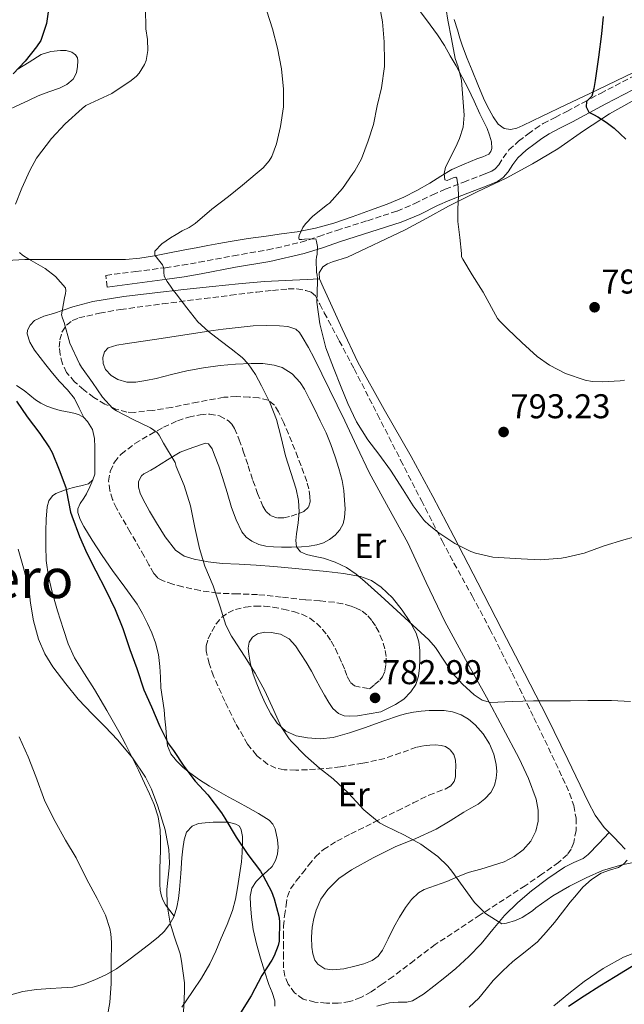
# Model space of a CAD drawing. Units: metres. Extents: x 539788 to 542734, y 4714679 to 4716998.
# Drawn here: x 541852 to 542028, y 4716364 to 4716651 of the extents above; entities that cross this region are included whole.
import ezdxf
from ezdxf.enums import TextEntityAlignment as Align

# ---------------------------------------------------------------- set-up
doc = ezdxf.new("R2010")
doc.units = ezdxf.units.M
doc.header["$MEASUREMENT"] = 0
doc.linetypes.add('DGN Style 3', pattern=[2.435891, 1.739922, -0.695969])
for name, color, linetype, lineweight in [('Camino', 7, 'DGN Style 3', 0), ('Cota de punto acotado terreno', 7, 'Continuous', 0), ('Curva de nivel directora', 30, 'Continuous', 30), ('Curva de nivel intermedia', 30, 'Continuous', 0), ('Etiqueta de uso rústico', 92, 'Continuous', 0), ('Límite de Concejo', 7, 'Continuous', 0), ('Línea de cambio de uso (parcela vista)', 92, 'Continuous', 0), ('Margen derecho', 7, 'Continuous', 0), ('Punto acotado terreno (símbolo)', 7, 'Continuous', 0), ('Texto de Área (paraje) menor', 7, 'Continuous', 0)]:
    doc.layers.add(name, color=color, linetype=linetype, lineweight=lineweight)
doc.styles.add('Style-Arial', font='arial.ttf')

# ---------------------------------------------------------------- blocks, each defined once
blk = doc.blocks.new('5PATER')
at = {"layer": 'Límite de Concejo', "linetype": 'Continuous', "lineweight": 0}
h = blk.add_hatch(color=51, dxfattribs=at)
edge = h.paths.add_edge_path()
edge.add_ellipse((0, 0), major_axis=(-0.11, -0.111), ratio=0.999422, start_angle=0, end_angle=360)

msp = doc.modelspace()

# ---------------------------------------------------------------- linework, layer by layer
at = {"layer": 'Camino', "color": 7, "linetype": 'DGN Style 3', "lineweight": 0}
for points in [[(541877.06, 4716573.16, 781.8), (541876.62, 4716576.55, 781.8), (541885.32, 4716577.67, 783.45), (541893.98, 4716578.79, 785.1), (541898.87, 4716579.51, 785.81), (541903.8, 4716580.38, 786.21), (541913.79, 4716582.27, 787), (541923.78, 4716583.98, 788.44), (541933.48, 4716586.19, 789.85), (541938.64, 4716587.86, 790.43), (541943.96, 4716589.66, 790.92), (541952.82, 4716592.48, 791.34), (541961.49, 4716595.3, 791.77), (541966.63, 4716597.46, 792.92), (541971.79, 4716600, 794.47), (541975.51, 4716601.63, 795.1), (541980.87, 4716603.72, 795.43), (541986.17, 4716605.79, 795.77), (541987.82, 4716606.43, 795.92), (541989.06, 4716606.91, 796.06), (541990.07, 4716607.63, 796.22), (541991.07, 4716608.81, 796.38), (541992.36, 4716610.77, 796.5), (541994.07, 4716613.11, 796.6), (541996.88, 4716615.63, 796.82), (541999.6, 4716617.74, 797.16), (542001.71, 4716619.3, 797.56), (542004.02, 4716620.78, 798), (542007.55, 4716622.61, 798.74), (542010.93, 4716624.34, 799.45), (542015.78, 4716626.97, 800.11), (542020.69, 4716629.59, 800.52), (542031.23, 4716635.06, 801.27)], [(541909.73, 4716535.59, 782.94), (541912.33, 4716534.17, 783.06), (541913.37, 4716533.16, 783.12), (541914.14, 4716531.94, 783.16), (541915.51, 4716528.66, 783.13), (541916.67, 4716525.35, 783.1), (541918.08, 4716521.04, 783.36), (541919.49, 4716516.74, 783.58), (541920.85, 4716513.01, 783.58), (541922.37, 4716509.31, 783.58), (541923.32, 4716507.7, 783.58), (541924.8, 4716506.42, 783.58), (541926.62, 4716505.84, 783.76), (541928.45, 4716505.92, 784.01), (541930.57, 4716506.36, 784.1), (541932.69, 4716507.07, 784.2), (541934.32, 4716507.76, 784.36), (541935.66, 4716508.96, 784.56), (541936.17, 4716510.51, 784.78), (541936.06, 4716512.07, 785), (541935.74, 4716514.29, 785.22), (541935.18, 4716516.51, 785.37), (541932.6, 4716523.5, 785.8), (541929.86, 4716530.32, 785.8), (541928.45, 4716533.56, 785.58), (541926.93, 4716536.75, 785.36), (541925.73, 4716538.69, 785.23), (541923.95, 4716540.13, 785.1), (541921.2, 4716540.88, 784.92), (541918.42, 4716541.04, 784.73), (541914.69, 4716541.2, 784.42), (541910.98, 4716541.03, 784.03), (541903.37, 4716539.61, 782.92), (541895.79, 4716538.08, 781.79), (541890.35, 4716537.21, 781.16), (541884.9, 4716536.63, 780.6), (541882.73, 4716536.72, 780.4), (541879.53, 4716537.58, 780.11), (541876.38, 4716539.01, 779.9), (541873.14, 4716540.96, 779.76), (541870.18, 4716543.22, 779.68), (541867.53, 4716545.53, 779.61), (541865.22, 4716548.24, 779.61), (541863.97, 4716550.79, 779.7), (541863.3, 4716553.49, 779.8), (541863.06, 4716555.63, 779.88), (541863.22, 4716557.78, 779.98), (541863.85, 4716559.99, 780.17), (541865.17, 4716561.99, 780.49), (541866.86, 4716563.36, 780.83), (541868.77, 4716564.13, 781.16), (541874.8, 4716565.55, 782.15), (541880.9, 4716566.61, 783.12), (541893.15, 4716568.25, 784.45), (541905.39, 4716569.83, 785.58), (541913, 4716570.75, 786.56), (541920.61, 4716571.67, 787.64), (541925.16, 4716572.17, 788.43), (541929.71, 4716572.61, 789.21), (541932.29, 4716572.58, 789.53), (541934.88, 4716572.15, 789.82), (541936.48, 4716571.64, 790.11), (541937.66, 4716570.59, 790.33), (541938.97, 4716568.13, 790.41), (541940.27, 4716565.67, 790.48), (541944.62, 4716557.51, 790.72), (541948.94, 4716549.35, 790.88), (541955.76, 4716536.04, 790.58), (541962.51, 4716522.69, 790.06), (541968.54, 4716510.92, 789.66), (541974.59, 4716499.17, 789.18), (541978.04, 4716492.7, 788.58), (541983.33, 4716483.12, 787.09), (541988.53, 4716473.46, 785.84), (541994.98, 4716460.57, 784.88), (542001.31, 4716447.63, 783.93), (542006.59, 4716436.7, 782.94), (542011.73, 4716425.65, 782.08), (542012.93, 4716422.04, 782.01), (542013.6, 4716418.3, 781.98), (542013.64, 4716414.76, 781.88), (542012.91, 4716411.22, 781.79), (542012.21, 4716409.35, 781.73), (542011.09, 4716407.71, 781.68), (542008.5, 4716405.46, 781.61), (542003.68, 4716402.02, 781.18), (541998.82, 4716398.66, 780.68), (541985.67, 4716390.13, 779.84), (541972.61, 4716381.49, 779.16), (541966.44, 4716376.88, 778.95), (541960.32, 4716372.19, 778.81), (541957.15, 4716369.93, 778.85), (541953.92, 4716367.73, 778.84), (541950.92, 4716366.05, 778.62), (541947.66, 4716364.87, 778.36), (541944.3, 4716364.4, 778.22), (541940.91, 4716364.45, 778.04), (541937.5, 4716364.69, 777.72), (541934.13, 4716365.62, 777.32), (541931.57, 4716367.41, 776.9), (541929.77, 4716370, 776.52)], [(541978.56, 4716433.49, 782.76), (541978.48, 4716435.23, 782.78), (541977.98, 4716436.88, 782.78), (541976.85, 4716438.34, 782.78), (541975.62, 4716439.19, 782.78), (541974.27, 4716439.57, 782.78), (541972.63, 4716439.7, 782.77), (541970.99, 4716439.63, 782.72), (541969.05, 4716439.39, 782.46), (541967.14, 4716438.99, 782.17), (541962.51, 4716437.36, 781.7), (541957.87, 4716435.76, 781.28), (541951.47, 4716434.33, 780.8), (541944.99, 4716433.28, 780.3), (541940.16, 4716432.79, 779.85), (541935.33, 4716432.45, 779.36), (541931.93, 4716432.35, 778.97), (541928.53, 4716432.45, 778.59), (541926.12, 4716432.91, 778.4), (541923.82, 4716434.02, 778.32), (541920.51, 4716436.68, 778.28), (541917.94, 4716439.95, 778.27), (541914.4, 4716446.06, 778.24), (541911.26, 4716452.42, 778.33), (541908.02, 4716459.75, 778.73), (541906.74, 4716463.43, 778.98), (541905.87, 4716467.12, 779.23), (541905.86, 4716468.53, 779.32), (541906.48, 4716470.66, 779.46), (541907.49, 4716472.79, 779.61), (541908.73, 4716474.96, 779.91), (541910.35, 4716476.83, 780.24), (541912.26, 4716478.23, 780.35), (541914.38, 4716479.15, 780.49), (541917.25, 4716479.87, 780.84), (541920.14, 4716480.15, 781.2), (541922.73, 4716480.09, 781.47), (541925.31, 4716479.83, 781.74), (541928.33, 4716479.28, 782.04), (541931.31, 4716478.56, 782.33), (541933.75, 4716477.77, 782.63), (541936.06, 4716476.63, 782.91), (541938.02, 4716475.15, 782.98), (541939.71, 4716473.38, 782.91), (541941.09, 4716471.7, 782.78), (541942.29, 4716469.91, 782.68), (541943.5, 4716467.68, 782.65), (541944.59, 4716465.39, 782.64), (541945.43, 4716463.47, 782.63), (541946.26, 4716461.54, 782.62), (541946.92, 4716459.6, 782.55), (541947.9, 4716457.92, 782.65), (541949.02, 4716456.91, 782.92), (541953.41, 4716456.03, 783.61), (541954.93, 4716457.29, 783.56), (541956.45, 4716458.55, 783.52), (541957.25, 4716459.5, 783.57), (541957.93, 4716461.32, 783.83), (541958.21, 4716463.27, 784.06), (541958.25, 4716465.48, 784.2), (541957.9, 4716467.68, 784.25), (541957.13, 4716470.18, 784.18), (541956.13, 4716472.61, 784.11), (541955.2, 4716474.36, 784.05), (541954.1, 4716476, 783.98), (541952.68, 4716477.58, 783.81), (541950.98, 4716478.87, 783.61), (541949.55, 4716479.6, 783.65), (541948.06, 4716480.13, 783.69), (541945.65, 4716480.81, 783.36), (541943.18, 4716481.27, 783.04), (541938.93, 4716481.65, 782.85), (541934.67, 4716482.03, 782.62), (541927.75, 4716482.78, 782.02), (541920.83, 4716483.52, 781.39), (541914.99, 4716483.72, 780.85), (541909.15, 4716483.91, 780.25), (541904.07, 4716484.68, 779.58), (541899.04, 4716485.78, 778.86), (541896.17, 4716486.52, 778.49), (541893.34, 4716487.51, 778.14), (541891.76, 4716488.36, 777.92), (541890.58, 4716489.65, 777.84), (541889.18, 4716492.2, 777.92), (541887.79, 4716494.74, 778.01), (541883.76, 4716501.71, 777.63), (541879.73, 4716508.68, 777.24), (541878.59, 4716511.18, 777.06), (541877.76, 4716513.81, 776.92), (541877.43, 4716516.6, 777.17), (541877.92, 4716519.41, 777.69), (541879.13, 4716522.14, 778.24), (541881.06, 4716524.44, 778.76), (541885.12, 4716527.51, 779.48), (541889.41, 4716530.12, 780.19), (541893.41, 4716532.27, 780.91), (541897.52, 4716534.2, 781.66), (541900.77, 4716535.25, 782.33), (541904.08, 4716535.92, 782.92), (541906.9, 4716536.13, 782.99), (541909.73, 4716535.59, 782.94)], [(541929.77, 4716370, 776.52), (541928.81, 4716372.33, 776.33), (541928.41, 4716374.74, 776.16), (541928.37, 4716377.73, 775.94), (541928.37, 4716380.72, 775.74), (541928.38, 4716383.78, 775.59), (541928.41, 4716386.83, 775.48), (541928.67, 4716389.89, 775.38), (541929.12, 4716392.95, 775.56), (541929.51, 4716395.48, 776.01), (541930.41, 4716397.78, 776.49), (541932.12, 4716400.07, 777.01), (541933.9, 4716402.32, 777.48), (541935.75, 4716404.71, 777.85), (541937.71, 4716407.07, 778.16), (541939.99, 4716409.18, 778.45), (541943.88, 4716411.67, 778.88), (541948, 4716413.76, 779.32), (541954.77, 4716417.14, 780.35), (541961.57, 4716420.51, 781.26), (541966.15, 4716422.77, 781.55), (541970.75, 4716425.03, 781.82), (541973.08, 4716425.95, 781.97), (541975.44, 4716426.83, 782.14), (541977.01, 4716427.7, 782.32), (541978.14, 4716429.06, 782.51), (541978.44, 4716430.39, 782.62), (541978.5, 4716431.75, 782.7), (541978.56, 4716433.49, 782.76)]]:
    msp.add_polyline3d(points, dxfattribs=at)
at = {"layer": 'Curva de nivel directora', "color": 30, "linetype": 'Continuous', "lineweight": 30, "flags": 128}
for points, elevation in [([(541859.87, 4716653.4), (541859.32, 4716649.99), (541857.71, 4716645.05), (541856.41, 4716643.13), (541853.11, 4716639), (541849.61, 4716635.34)], 775), ([(542021.5, 4716652.04), (542021, 4716646.96), (542020.1, 4716640.16), (542019.19, 4716633.35), (542018.76, 4716631.04), (542018.17, 4716628.77), (542017.41, 4716627.98), (542016.63, 4716627.27), (542016.54, 4716625.64), (542017.37, 4716624.16), (542018.64, 4716623.46), (542019.9, 4716622.79), (542022.39, 4716621.22), (542024.73, 4716619.46), (542026.43, 4716617.85), (542028.14, 4716616.24)], 800), ([(541850.6, 4716539.91), (541853.75, 4716535.33), (541857.37, 4716530.44), (541860.25, 4716526.29), (541860.97, 4716524.92), (541863.03, 4716519.91), (541865, 4716514.77), (541865.21, 4716513.54), (541866.31, 4716507.54), (541866.71, 4716506.45), (541868.97, 4716500.47), (541871.05, 4716495.54), (541873.75, 4716490.45), (541876.58, 4716484.98), (541879.38, 4716479.13), (541881.61, 4716473.64), (541883.58, 4716467.48), (541885.64, 4716461.97), (541887.7, 4716455.75), (541889.94, 4716450.82), (541892.34, 4716445.11)], 775), ([(541892.34, 4716445.11), (541894.9, 4716440), (541896.3, 4716438.04), (541899.32, 4716433.51), (541902.62, 4716429.14), (541906.3, 4716425.12), (541910.36, 4716419.94), (541911.3, 4716418.36), (541914.62, 4716412.76), (541918.02, 4716407.76), (541921.7, 4716402.85), (541922.44, 4716401.56), (541924.9, 4716397.01), (541925.66, 4716394.84), (541927.03, 4716389.75), (541927.24, 4716388.28), (541927.13, 4716382.47), (541926.87, 4716381.2), (541925.66, 4716378.18), (541924.95, 4716376.98), (541922.1, 4716372.53), (541918.94, 4716366.56), (541915.9, 4716361.6)], 775), ([(542011.45, 4716363.59), (542015.94, 4716366.55), (542020.55, 4716369.44), (542024.95, 4716372.24), (542030.98, 4716375.86)], 775)]:
    msp.add_lwpolyline(points, dxfattribs=dict(at, elevation=elevation))
at = {"layer": 'Curva de nivel intermedia', "color": 30, "linetype": 'Continuous', "lineweight": 0, "flags": 128}
for points, elevation in [([(541975.29, 4716657.27), (541976.25, 4716650.9), (541977.32, 4716645.51), (541978.43, 4716639.73), (541979.29, 4716637.35), (541980.19, 4716633.33), (541980.59, 4716628.28), (541981, 4716623.22), (541980.71, 4716619.78), (541979.61, 4716616.42), (541978.57, 4716614.05), (541977.46, 4716611.75), (541976.51, 4716609.9), (541975.54, 4716608.07), (541975.14, 4716606.25), (541975.42, 4716604.42), (541976.08, 4716604.21), (541977.81, 4716604.95), (541978.54, 4716605.16), (541978.92, 4716604.85), (541979.29, 4716602.27), (541979.4, 4716599.67), (541979.16, 4716595.97), (541979.16, 4716592.29), (541979.71, 4716587.61), (541980.26, 4716582.93), (541980.28, 4716581.94), (541980.65, 4716581.25), (541983.35, 4716576.74), (541986.54, 4716571.62), (541990.76, 4716563.99), (541991.48, 4716563.06), (541993.64, 4716561), (541997.82, 4716557), (542002.3, 4716552.87), (542005.88, 4716550.37), (542010.52, 4716547.97), (542016.22, 4716546), (542018.34, 4716545.64), (542021.18, 4716545.51), (542026.49, 4716545.79), (542027.67, 4716546.02)], 795), ([(541888.2, 4716654.42), (541888.31, 4716648.36), (541888.76, 4716645.3), (541888.83, 4716642.12), (541888.35, 4716639.17), (541887.91, 4716638.01), (541886.38, 4716635.45), (541885.53, 4716634.58), (541883.99, 4716633.38), (541878.41, 4716629.57), (541877.08, 4716628.95), (541870.79, 4716626.02), (541869.74, 4716625.21), (541864.75, 4716620.73), (541860.83, 4716616.42), (541856.39, 4716610.76), (541854.49, 4716607.16), (541852.19, 4716602.01), (541850.28, 4716597.35)], 780), ([(541923.51, 4716653.59), (541925.19, 4716648.42), (541926.63, 4716642.81), (541927.77, 4716636.78), (541928.36, 4716630.87), (541928.34, 4716625.72), (541927.51, 4716619.93), (541926.34, 4716614.87), (541924.97, 4716611.18), (541924.2, 4716609.94), (541922.49, 4716607.93), (541920.76, 4716606.39), (541916.44, 4716602.87), (541912.33, 4716599.51), (541907.54, 4716595.88), (541902.68, 4716591.69), (541900.9, 4716590.54), (541898.84, 4716589.56), (541897.13, 4716588.5), (541895.42, 4716587.45), (541892.95, 4716585.71), (541890.95, 4716583.59), (541890.9, 4716582.46), (541892.33, 4716580.6), (541893.11, 4716579.63), (541893.54, 4716578.63), (541893.53, 4716577.48), (541893.66, 4716576.36), (541894.45, 4716574.81), (541895.42, 4716573.37), (541896.29, 4716572.25), (541897.16, 4716571.13), (541900.25, 4716567.05), (541903.4, 4716563.02), (541906.5, 4716560.16), (541909.9, 4716557.61), (541913.13, 4716555.13), (541916.34, 4716552.58), (541918.08, 4716550.79), (541920.19, 4716547.68), (541921.99, 4716544.34), (541924.39, 4716539.54), (541926.3, 4716534.57), (541927.66, 4716529.26), (541929, 4716523.96), (541930.53, 4716519.13), (541932.06, 4716514.23), (541932.75, 4716510.92), (541932.97, 4716507.61), (541932.65, 4716504.41), (541932.2, 4716501.21), (541932.01, 4716499.32), (541932.18, 4716497.43), (541933.32, 4716496), (541935.06, 4716495.17), (541937.56, 4716494.64), (541940.02, 4716494.12), (541943.45, 4716492.98), (541946.73, 4716491.43), (541949.51, 4716489.51), (541952.09, 4716487.37), (541956.74, 4716483.15), (541961.38, 4716478.92), (541966.08, 4716474.61), (541970.74, 4716470.28), (541972.66, 4716468.08), (541975.04, 4716464.36), (541977.53, 4716460.69), (541980.51, 4716457.36), (541983.93, 4716454.31), (541986.21, 4716452.78), (541988.73, 4716452.08), (541994.96, 4716452.31), (542001.19, 4716452.58), (542005.79, 4716452.58), (542010.39, 4716452.58), (542011.94, 4716452.58), (542017.03, 4716452.6), (542023.94, 4716452.6), (542029.5, 4716452.36)], 785), ([(541956.19, 4716656.18), (541957.26, 4716650.44), (541957.67, 4716644.66), (541957.8, 4716638.76), (541957.77, 4716637.45), (541956.94, 4716631.19), (541955.69, 4716625.94), (541954.63, 4716620.53), (541953.08, 4716615.81), (541951.14, 4716610.52), (541949.21, 4716607), (541948.62, 4716606.25), (541945.53, 4716601.86), (541941.83, 4716597.64), (541941.24, 4716597.21), (541936.97, 4716593.82), (541934.81, 4716591.61), (541934.06, 4716590.5), (541932.94, 4716588.22), (541932.81, 4716587.53), (541932.95, 4716587), (541933.69, 4716587.02), (541934.5, 4716587.14), (541937.8, 4716587.16), (541938.02, 4716586.39), (541938.25, 4716584.95), (541938.2, 4716582.74), (541937.96, 4716581.88), (541937.88, 4716581.08), (541938.01, 4716577.38), (541938.18, 4716576.66), (541938.31, 4716575.53), (541938.3, 4716574.76), (541938.14, 4716568.77), (541938.92, 4716562.44), (541939.24, 4716561.22), (541940.74, 4716555.45), (541942.92, 4716549.56), (541945.16, 4716543.93), (541947.1, 4716539.16), (541949.67, 4716533.89), (541952.97, 4716528.6), (541956.18, 4716524.42), (541959.56, 4716519.81), (541963.27, 4716514.05), (541966.18, 4716509.41), (541969.34, 4716505.14), (541970.78, 4716503.7), (541973.62, 4716501.48), (541978.33, 4716498.44), (541982.97, 4716496.02), (541984.28, 4716495.54), (541989.38, 4716494.41), (541997.61, 4716493.97), (542003.21, 4716493.68), (542009.38, 4716494.1), (542010.9, 4716494.42), (542015.96, 4716495.59), (542021.8, 4716497.72), (542027.5, 4716499.51), (542033.11, 4716500.98)], 790), ([(541851.48, 4716583.21), (541852.39, 4716582.41), (541854.19, 4716581.25), (541858.95, 4716578.53), (541861.93, 4716576.26), (541864.89, 4716572.95), (541864.95, 4716572.09), (541864.91, 4716571.25), (541864.57, 4716570.02), (541863.75, 4716565.01), (541863.96, 4716564.12), (541864.46, 4716562.79), (541866.18, 4716556.81), (541868.94, 4716550.74), (541869.58, 4716549.83), (541872.73, 4716545.37), (541875.67, 4716541.05), (541878.63, 4716537.77), (541879.78, 4716537.03), (541884.63, 4716534.58), (541889.61, 4716532.09), (541891.56, 4716530.71), (541892.17, 4716529.96), (541893.42, 4716527.64), (541896.78, 4716522.01), (541897.13, 4716520.89), (541899.46, 4716515.29), (541901.27, 4716509.33), (541902.57, 4716503.05), (541903.96, 4716496.93), (541905.45, 4716491.81), (541907.88, 4716486.07), (541909.93, 4716479.91), (541911.62, 4716474.61), (541913.19, 4716471.35), (541913.77, 4716470.48), (541917.02, 4716465.56), (541920.09, 4716460.58), (541922.94, 4716455.44), (541925.58, 4716449.68), (541927.75, 4716445), (541930.04, 4716441.44), (541930.73, 4716440.66), (541934.76, 4716436.56), (541938.89, 4716432.88), (541942.86, 4716429.81), (541947.34, 4716425.6), (541951.82, 4716420.77), (541956.31, 4716417.03), (541958.01, 4716416.07), (541963.64, 4716413.43), (541968.41, 4716410.79), (541973.32, 4716407.19), (541976.3, 4716404.37), (541977.43, 4716402.85), (541980.68, 4716398.32), (541984.04, 4716393.78), (541987.21, 4716390.51), (541991.99, 4716387.57), (541993.35, 4716387.7)], 780), ([(541851.11, 4716496.73), (541852.87, 4716490.61), (541854.3, 4716484.68), (541854.71, 4716480.97), (541855.58, 4716475.83), (541857.05, 4716470.47), (541858.82, 4716466.2), (541861.16, 4716462.41), (541864.98, 4716457.49), (541868.55, 4716453), (541872.79, 4716448.69), (541876.38, 4716445.11), (541880.09, 4716441.11), (541884.44, 4716435.94), (541888.18, 4716430.29), (541889.9, 4716426.76), (541891.75, 4716421.83), (541893.88, 4716414.9), (541895, 4716409.25), (541895.18, 4716405.3), (541895.05, 4716403.83), (541894.36, 4716397.51), (541894.52, 4716392.96), (541895.38, 4716387.73), (541896.54, 4716383.99), (541898.3, 4716378.84), (541898.7, 4716376.68), (541899.53, 4716370.37), (541899.54, 4716367.84), (541899.29, 4716361.81)], 770), ([(541851.38, 4716442.02), (541854.04, 4716436.26), (541856.2, 4716430.5), (541858.89, 4716423.3), (541861.85, 4716417.38), (541864.87, 4716411.93), (541867.99, 4716406.77), (541871.11, 4716400.47), (541874.1, 4716394.9), (541876.57, 4716390.05), (541877.8, 4716386.2), (541878.07, 4716384.63), (541878.25, 4716382.07), (541878.2, 4716376.26), (541878.2, 4716370.18), (541877.81, 4716364.6), (541877.08, 4716360.8)], 765), ([(541993.35, 4716387.7), (541995.93, 4716388.48), (541997.91, 4716389.43), (542000.89, 4716391.33), (542001.93, 4716392.21), (542006.81, 4716395.75), (542011.72, 4716398.53), (542016.51, 4716400.98), (542021.31, 4716403.06), (542026.95, 4716404.72), (542032.68, 4716405.89)], 780)]:
    msp.add_lwpolyline(points, dxfattribs=dict(at, elevation=elevation))
at = {"layer": 'Línea de cambio de uso (parcela vista)', "color": 92, "linetype": 'Continuous', "lineweight": 0}
for points in [[(542070.07, 4716655.33, 803.32), (542056.65, 4716648.44, 802.47), (542043.14, 4716641.76, 801.63), (542030.35, 4716635.65, 800.81), (542017.59, 4716629.55, 799.8), (542010.66, 4716626.23, 798.82), (542003.73, 4716622.91, 797.69), (542000.93, 4716621.57, 797.32), (541998.11, 4716620.23, 796.97), (541996.33, 4716619.5, 796.78), (541994.5, 4716619.04, 796.64), (541992.62, 4716619.37, 796.55), (541990.91, 4716620.67, 796.48), (541989.42, 4716622.77, 796.39), (541988.31, 4716624.93, 796.32), (541987.42, 4716626.57, 796.33), (541986.61, 4716628.24, 796.36), (541984.95, 4716632.23, 796.14), (541983.33, 4716636.24, 795.92), (541981.91, 4716639.78, 795.92), (541980.51, 4716643.33, 795.95), (541979.75, 4716645.7, 795.87), (541979.06, 4716648.08, 795.71), (541978.05, 4716651.09, 795.19)], [(541968.27, 4716653.36, 792.31), (541971.11, 4716649.62, 792.6), (541973.26, 4716646.62, 793.11), (541975.27, 4716643.52, 793.6), (541976.98, 4716640.57, 793.78), (541978.64, 4716637.59, 793.96), (541980.45, 4716634.31, 794.26), (541982.18, 4716630.99, 794.56), (541983.91, 4716627.33, 794.9), (541985.62, 4716623.67, 795.24), (541987.67, 4716619.39, 795.42), (541988.43, 4716617.44, 795.45), (541988.99, 4716615.44, 795.42), (541989.11, 4716613.55, 795.29), (541988.81, 4716612.64, 795.2), (541988.18, 4716611.92, 795.13), (541986.42, 4716611.1, 795.13), (541984.66, 4716610.51, 795.1)], [(541847.43, 4716624.45, 778.72), (541851.58, 4716626.31, 778.72), (541854.26, 4716627.59, 778.82), (541856.93, 4716628.87, 778.97), (541860.03, 4716630.05, 779.05), (541863.17, 4716631.16, 778.97), (541865.28, 4716632.17, 778.71), (541867.15, 4716633.76, 778.3), (541868.06, 4716635.54, 777.93), (541868.37, 4716637.4, 777.56), (541868.52, 4716639.11, 777.23), (541868.33, 4716639.97, 777.07), (541867.76, 4716640.8, 776.91), (541866.7, 4716641.62, 776.7), (541865.07, 4716642.11, 776.4), (541863.42, 4716642.12, 776.09), (541860.58, 4716641.82, 775.56), (541857.78, 4716640.89, 775.04), (541854.25, 4716638.73, 774.76), (541850.82, 4716636.6, 774.68)], [(541938.87, 4716575.52, 790.25), (541938.81, 4716577.29, 790.35), (541939.87, 4716579.01, 790.51), (541941.2, 4716579.96, 790.64), (541942.63, 4716580.47, 790.81), (541947.03, 4716581.84, 791.42), (541963.78, 4716589.78, 793.45), (541970.09, 4716593.26, 794.19), (541976.4, 4716596.74, 794.92), (541984.81, 4716600.88, 795.92), (541993.28, 4716604.91, 796.94), (542000.89, 4716609.05, 797.78), (542008.34, 4716613.47, 798.51), (542015.78, 4716618.64, 799), (542023.31, 4716623.63, 799.56), (542033.21, 4716629.18, 800.68), (542043.11, 4716634.72, 801.8), (542052.72, 4716640.19, 801.96)], [(541984.66, 4716610.51, 795.1), (541981.03, 4716609.01, 794.69), (541977.46, 4716607.43, 794.14), (541974.19, 4716605.49, 793.47), (541970.98, 4716603.44, 792.86), (541967.24, 4716601.32, 792.39), (541963.39, 4716599.36, 791.95), (541958.61, 4716597.35, 791.42), (541953.75, 4716595.52, 790.94), (541948.41, 4716593.59, 790.56), (541943.01, 4716591.81, 790.27), (541937.7, 4716590.34, 790.05), (541932.34, 4716589.28, 789.79), (541927.84, 4716588.64, 789.26), (541923.35, 4716588, 788.67), (541918.09, 4716587.25, 788.15), (541912.83, 4716586.47, 787.64), (541909.55, 4716585.86, 787.29), (541906.3, 4716585.22, 786.83), (541902.97, 4716584.62, 786.01), (541899.65, 4716584.02, 785.12), (541895.22, 4716583.15, 784.21), (541890.77, 4716582.28, 783.36), (541886.56, 4716581.54, 782.62), (541882.32, 4716581.2, 781.93), (541877.84, 4716581.2, 781.27), (541873.34, 4716581.2, 780.72), (541867.96, 4716581.2, 780.2), (541862.58, 4716581.2, 779.76), (541857.81, 4716581.2, 779.41), (541853.04, 4716581.2, 779.05), (541847.83, 4716580.9, 778.63)], [(541870.2, 4716535.14, 777.62), (541868.86, 4716537.89, 778.08), (541867.52, 4716540.63, 778.54), (541865.47, 4716543.19, 778.84), (541863.1, 4716545.57, 778.99), (541861.13, 4716548.04, 779.17), (541859.17, 4716550.5, 779.32), (541857.49, 4716552.6, 779.4), (541855.82, 4716554.72, 779.47), (541854.45, 4716557.06, 779.59), (541853.76, 4716559.54, 779.74), (541853.84, 4716560.56, 779.83), (541854.58, 4716562.08, 780.02), (541855.89, 4716563.35, 780.19), (541858.61, 4716564.64, 780.21), (541861.34, 4716565.43, 780.25), (541867.06, 4716567.39, 781.21), (541872.86, 4716568.98, 782.2), (541881.86, 4716570.39, 782.92), (541890.9, 4716571.48, 783.76), (541899.31, 4716572.43, 785.04), (541907.73, 4716573.33, 786.3), (541915.27, 4716574.07, 787.28), (541922.83, 4716574.72, 788.25), (541926.92, 4716574.99, 788.75), (541931.01, 4716575.19, 789.23), (541933.14, 4716575.23, 789.14), (541935.23, 4716575.3, 789.23), (541937.05, 4716575.41, 789.74), (541938.87, 4716575.52, 790.25)], [(541978.02, 4716500.4, 789.37), (541971.86, 4716512.07, 790.39), (541965.6, 4716523.73, 790.88), (541957.71, 4716537.45, 790.88), (541950.05, 4716551.3, 790.76), (541945.5, 4716560.93, 790.63), (541941.07, 4716570.63, 790.48), (541939.96, 4716573.07, 790.34), (541938.87, 4716575.52, 790.25)], [(541850.65, 4716544.47, 775.38), (541852.82, 4716542.96, 775.74), (541854.48, 4716541.64, 776.24), (541856.14, 4716540.31, 776.75), (541857.71, 4716539.27, 777.09), (541859.41, 4716538.42, 777.32), (541861.34, 4716537.73, 777.39), (541863.31, 4716537.2, 777.44), (541864.9, 4716536.87, 777.57), (541866.48, 4716536.55, 777.66), (541867.68, 4716536.25, 777.66), (541868.86, 4716535.89, 777.64), (541870.2, 4716535.14, 777.62)], [(541870.2, 4716535.14, 777.62), (541871.31, 4716533.97, 777.6), (541872.77, 4716531.59, 777.48), (541873.36, 4716529.04, 777.31), (541873.38, 4716526.45, 777.1), (541873.39, 4716523.86, 776.84), (541873.4, 4716521.22, 776.44), (541873.39, 4716518.6, 775.88), (541872.88, 4716516.95, 775.33)], [(541872.88, 4716516.95, 775.33), (541871.55, 4716515.81, 774.8), (541869.33, 4716515.18, 774.37), (541867.1, 4716514.68, 774.06), (541864.56, 4716513.96, 773.83), (541862.05, 4716512.98, 773.58), (541861.08, 4716512.28, 773.39), (541860.07, 4716510.81, 773.04), (541859.58, 4716509.09, 772.73), (541859.24, 4716505.53, 772.32), (541859.14, 4716501.96, 772.12), (541859.11, 4716497.72, 772.21), (541859.28, 4716493.49, 772.28), (541859.92, 4716488.83, 772.2), (541860.96, 4716484.23, 772.06), (541862.52, 4716478.77, 771.83), (541864.25, 4716473.38, 771.56), (541865.7, 4716469.13, 771.28), (541867.5, 4716465.03, 770.99), (541870.38, 4716460.4, 770.73), (541873.33, 4716455.83, 770.57), (541876.9, 4716449.76, 770.63), (541880.37, 4716443.64, 770.65), (541882.35, 4716439.87, 770.49), (541884.27, 4716436.07, 770.3), (541886.11, 4716432.29, 770.09), (541887.92, 4716428.5, 769.87), (541889.34, 4716425.42, 769.51), (541890.7, 4716422.31, 769.2), (541891.9, 4716418.72, 769.11), (541892.48, 4716414.99, 769.07), (541892.58, 4716411.94, 769.05), (541892.56, 4716408.88, 769.04), (541892.48, 4716406.3, 769.02), (541892.4, 4716403.71, 769.05), (541892.35, 4716401.39, 769.16), (541892.32, 4716399.06, 769.28), (541892.47, 4716397.35, 769.36), (541892.86, 4716395.65, 769.45), (541893.32, 4716394.3, 769.49), (541893.98, 4716393.12, 769.72), (541895.25, 4716391.47, 770.48), (541896.53, 4716389.82, 771.23)], [(541925.89, 4716363.54, 776.38), (541925.86, 4716365.12, 776.24), (541925.07, 4716367.49, 776.03), (541924.13, 4716369.86, 775.84), (541922.89, 4716373.72, 775.59), (541921.66, 4716377.57, 775.4), (541920.54, 4716381.67, 775.19), (541919.58, 4716385.86, 774.99), (541919.06, 4716389.48, 774.9), (541918.78, 4716393.11, 774.96), (541918.65, 4716395.51, 775.09), (541919.12, 4716397.91, 775.31), (541920.43, 4716399.87, 775.63), (541922.08, 4716401.52, 775.95), (541923.6, 4716402.86, 776.05), (541925.09, 4716404.27, 776.16), (541926.08, 4716405.96, 776.42), (541926.64, 4716407.83, 776.68), (541926.85, 4716409.91, 776.87), (541926.66, 4716412, 776.94), (541925.93, 4716415.2, 776.85), (541925.25, 4716416.64, 776.79), (541924.16, 4716417.79, 776.72), (541921.08, 4716419.73, 776.52), (541917.95, 4716421.44, 776.33), (541915.13, 4716422.99, 776.21), (541912.3, 4716424.55, 776.09), (541909.57, 4716426.08, 775.78), (541906.86, 4716427.63, 775.48), (541903.96, 4716429.53, 775.43), (541901.13, 4716431.59, 775.37), (541899.09, 4716433.22, 775.25), (541897.18, 4716435.04, 775.13), (541895.54, 4716437.05, 775.02), (541894.64, 4716439.38, 774.92), (541894.34, 4716442.02, 774.98), (541894.08, 4716444.66, 775.2), (541893.83, 4716447.3, 775.44), (541893.58, 4716449.94, 775.69), (541893.15, 4716453.14, 775.98), (541892.69, 4716456.34, 776.25), (541892.51, 4716459.45, 776.36), (541892.37, 4716462.56, 776.43), (541891.94, 4716466.05, 776.79), (541891.12, 4716469.48, 777.07), (541890.03, 4716472.33, 777.03), (541888.74, 4716475.11, 776.99), (541887.35, 4716477.95, 777.01), (541885.79, 4716480.69, 777), (541882.19, 4716485.63, 776.83), (541878.53, 4716490.52, 776.64), (541875.58, 4716494.91, 776.46), (541872.69, 4716499.4, 776.28), (541870.18, 4716503.37, 776.14), (541869.14, 4716505.4, 776.07), (541868.45, 4716507.44, 776), (541868.47, 4716508.48, 775.95), (541869.19, 4716510.07, 775.88), (541870.18, 4716511.64, 775.8), (541871.04, 4716512.88, 775.8), (541871.96, 4716514.92, 775.57), (541872.88, 4716516.95, 775.33)], [(542023.23, 4716414.18, 781.38), (542021.81, 4716415.65, 781.6), (542019.21, 4716419.18, 781.99), (542017.12, 4716423.07, 782.33), (542011.2, 4716435.45, 783.27), (542005.2, 4716447.78, 784.19), (541998.58, 4716460.59, 785.1), (541991.97, 4716473.38, 786.01), (541984.99, 4716486.89, 787.61), (541978.02, 4716500.4, 789.37)], [(541896.53, 4716389.82, 771.23), (541897.36, 4716392.42, 771.48), (541897.81, 4716394.95, 771.89), (541898.11, 4716397.51, 772.32), (541898.44, 4716402.17, 772.98), (541898.77, 4716406.83, 773.58), (541899.04, 4716409.42, 773.73), (541899.42, 4716412, 773.88), (541900.14, 4716414.24, 774.23), (541901.76, 4716416.03, 774.57), (541903.66, 4716416.78, 774.77), (541905.61, 4716417.01, 774.97), (541907.86, 4716417.16, 775.23), (541910.11, 4716417.22, 775.48), (541912.32, 4716417.14, 775.47), (541914.53, 4716416.64, 775.16), (541915.53, 4716415.97, 774.92), (541916.09, 4716414.93, 774.68), (541916.41, 4716412.96, 774.39), (541916.43, 4716410.98, 774.14), (541916.32, 4716408.31, 773.84), (541916.11, 4716405.65, 773.58), (541915.61, 4716401.85, 773.27), (541914.99, 4716398.07, 772.97), (541914.36, 4716394.72, 772.71), (541913.49, 4716391.43, 772.44), (541911.96, 4716387.34, 772.1), (541910.27, 4716383.35, 771.72), (541908.65, 4716379.55, 771.18), (541906.89, 4716375.84, 770.56), (541904.53, 4716371.75, 769.91), (541901.89, 4716367.79, 769.37), (541898.73, 4716363.29, 769.07)], [(542023.23, 4716414.18, 781.38), (542020.21, 4716410.98, 781.44), (542017.18, 4716407.78, 781.5), (542015.65, 4716406.6, 781.49), (542012.93, 4716405.4, 781.37), (542010.26, 4716404.1, 781.23), (542005.39, 4716400.77, 780.96), (542000.67, 4716397.2, 780.68), (541996.61, 4716393.72, 780.4), (541992.8, 4716389.98, 780.12), (541989.37, 4716385.87, 780.06), (541985.95, 4716381.76, 780.01), (541982.34, 4716378.06, 779.78), (541978.56, 4716374.53, 779.5), (541975.4, 4716371.89, 779.21), (541972.16, 4716369.33, 778.96), (541969.2, 4716367.06, 778.94), (541965.98, 4716365.12, 778.97), (541964.35, 4716364.69, 778.93), (541961.78, 4716364.7, 778.84), (541959.25, 4716364.53, 778.76), (541955.53, 4716363.54, 778.76)], [(542027.9, 4716409.3, 780.75), (542026.29, 4716411.02, 780.94), (542024.66, 4716412.72, 781.16), (542023.23, 4716414.18, 781.38)], [(541982.48, 4716363.25, 776.43), (541985.33, 4716365.84, 776.52), (541987.41, 4716368.47, 776.64), (541989.49, 4716371.07, 776.75), (541992.28, 4716373.89, 776.78), (541995.17, 4716376.59, 776.8), (541998.79, 4716379.42, 776.87), (542002.34, 4716382.34, 776.99), (542004.91, 4716385.09, 777.18), (542007.33, 4716387.98, 777.44), (542009.62, 4716390.9, 777.75), (542011.9, 4716393.82, 778.08), (542013.72, 4716396.03, 778.21), (542015.62, 4716398.19, 778.35), (542018.1, 4716400.44, 778.67), (542020.88, 4716402.29, 779.13), (542023.38, 4716403.18, 779.59), (542025.95, 4716404, 780.06), (542027.41, 4716404.9, 780.39), (542028.53, 4716406.11, 780.7)], [(541848.99, 4716366.9, 760.06), (541852.48, 4716367.83, 760.86), (541856.48, 4716368.41, 762.08), (541860.53, 4716368.74, 763.2), (541863.75, 4716368.9, 763.6), (541866.99, 4716369.12, 763.98), (541870.23, 4716369.95, 764.5), (541873.39, 4716371.23, 765.02), (541876.67, 4716372.67, 765.39), (541879.69, 4716374.39, 765.84), (541882.93, 4716376.79, 767.08), (541886.13, 4716379.23, 768.51), (541889.01, 4716381.41, 769.52), (541891.9, 4716383.62, 770.36), (541893.67, 4716385.32, 770.74), (541895.18, 4716387.36, 771.02), (541896.53, 4716389.82, 771.23)], [(542033.24, 4716380.07, 775.84), (542027.42, 4716377.81, 775.9), (542021.51, 4716374.55, 775.95), (542015.92, 4716370.75, 776.04), (542011.52, 4716367.22, 776.43), (542007.15, 4716363.66, 776.84)]]:
    msp.add_polyline3d(points, dxfattribs=at)
at = {"layer": 'Margen derecho', "color": 7, "linetype": 'Continuous', "lineweight": 0}
for points in [[(542081.11, 4716656.39, 803.12), (542068.66, 4716650.35, 803.02), (542056, 4716643.93, 802.52), (542043.36, 4716637.46, 801.92), (542032.81, 4716632.02, 801.27), (542022.29, 4716626.56, 800.52), (542017.4, 4716623.95, 800.11), (542012.53, 4716621.31, 799.45), (542009.12, 4716619.57, 798.74), (542005.73, 4716617.81, 798), (542003.66, 4716616.48, 797.56), (542001.67, 4716615.01, 797.16), (541999.08, 4716613, 796.82)], [(541999.08, 4716613, 796.82), (541996.63, 4716610.8, 796.6), (541995.17, 4716608.82, 796.5), (541993.81, 4716606.75, 796.38), (541992.41, 4716605.1, 796.22), (541990.71, 4716603.87, 796.06), (541989.06, 4716603.23, 795.92), (541987.41, 4716602.59, 795.77), (541982.11, 4716600.53, 795.43), (541976.82, 4716598.47, 795.1), (541973.24, 4716596.9, 794.47), (541968.05, 4716594.34, 792.92), (541962.69, 4716592.08, 791.77), (541953.87, 4716589.22, 791.34), (541945.03, 4716586.4, 790.92), (541939.72, 4716584.61, 790.43), (541934.39, 4716582.88, 789.85), (541924.45, 4716580.62, 788.44), (541914.4, 4716578.9, 787), (541904.41, 4716577.01, 786.21), (541899.42, 4716576.13, 785.81), (541894.45, 4716575.4, 785.1), (541885.75, 4716574.28, 783.45), (541877.06, 4716573.16, 781.8)], [(541920.4, 4716492.07, 782.24), (541915.48, 4716492.34, 781.71), (541910.56, 4716492.56, 781.18), (541906.44, 4716493.05, 780.63), (541902.37, 4716493.86, 780), (541899.41, 4716494.74, 779.43), (541896.88, 4716496.48, 778.88), (541893.91, 4716500.36, 778.35), (541891.39, 4716504.47, 778.08), (541889.36, 4716507.87, 777.95), (541887.41, 4716511.41, 777.84), (541886.67, 4716513.11, 777.79), (541886.18, 4716514.82, 777.77), (541886.13, 4716516.5, 778.08), (541886.99, 4716518.12, 778.49), (541887.74, 4716518.68, 778.61), (541888.51, 4716519.08, 778.72), (541889.72, 4716519.75, 778.86), (541890.91, 4716520.45, 779.04), (541894.62, 4716522.76, 779.77), (541898.32, 4716525.06, 780.51), (541901.98, 4716526.35, 780.99), (541905.65, 4716527.64, 781.47), (541906.56, 4716527.48, 781.57), (541907.57, 4716525.96, 781.64), (541908.29, 4716524.12, 781.68), (541909.53, 4716520.91, 781.77), (541910.64, 4716517.67, 781.84), (541911.95, 4716513.29, 781.83), (541913.25, 4716508.9, 781.87), (541914.55, 4716505.27, 782.04), (541916.27, 4716501.76, 782.25), (541917.55, 4716500.23, 782.36), (541919.2, 4716499.07, 782.49), (541921.15, 4716498.09, 782.85), (541923.22, 4716497.59, 783.24), (541925.5, 4716497.43, 783.34), (541927.78, 4716497.36, 783.45), (541930.71, 4716497.34, 783.87), (541933.65, 4716497.38, 784.3), (541935.88, 4716497.58, 784.54), (541938.11, 4716497.99, 784.81), (541940.01, 4716498.62, 785.32), (541941.78, 4716499.57, 785.92), (541943.41, 4716500.79, 786.42), (541944.78, 4716502.39, 786.8), (541945.73, 4716504.15, 786.85), (541946.19, 4716506.02, 786.86), (541946.31, 4716508.52, 787.07), (541946.19, 4716511.03, 787.26), (541945.93, 4716513.88, 787.42), (541945.46, 4716516.72, 787.5), (541944.51, 4716520.24, 787.5), (541943.39, 4716523.7, 787.47), (541942.21, 4716527.24, 787.42), (541940.82, 4716530.69, 787.37), (541939.11, 4716534.16, 787.39), (541937.38, 4716537.62, 787.39), (541935.93, 4716540.49, 787.27), (541934.46, 4716543.35, 787.08), (541933.28, 4716545.29, 786.94), (541930.95, 4716547.82, 786.71), (541927.95, 4716549.67, 786.46), (541925.71, 4716550.41, 786.27), (541922.34, 4716550.89, 785.98), (541918.96, 4716550.88, 785.68), (541914.43, 4716550.68, 785.24), (541909.9, 4716550.26, 784.8), (541905.07, 4716549.56, 784.28), (541900.27, 4716548.69, 783.71), (541895.76, 4716547.62, 782.96), (541891.25, 4716546.5, 782.17), (541888.3, 4716545.92, 781.78), (541885.34, 4716545.46, 781.45), (541882.75, 4716545.47, 781.21), (541880.14, 4716546.16, 781.07), (541878.15, 4716547.34, 781.05), (541876.56, 4716549.12, 781.1), (541875.81, 4716550.86, 781.16), (541875.76, 4716552.61, 781.28), (541876.21, 4716554.23, 781.7), (541877.34, 4716555.46, 782.11), (541879.79, 4716556.25, 782.28), (541882.27, 4716556.63, 782.43), (541886.87, 4716557.31, 782.67), (541891.47, 4716557.99, 782.91), (541899.67, 4716559.21, 783.36), (541907.86, 4716560.44, 783.87), (541910.8, 4716560.85, 784.36), (541915.14, 4716561.38, 785.7), (541919.52, 4716561.84, 786.75), (541923.35, 4716561.97, 787.1), (541927.2, 4716561.83, 787.47), (541929.61, 4716561.68, 787.77), (541931.94, 4716560.9, 788.11), (541933.06, 4716559.87, 788.37), (541933.86, 4716558.61, 788.64), (541935.67, 4716555.53, 789.23), (541937.36, 4716552.37, 789.6), (541941.8, 4716543.28, 789.59), (541946.21, 4716534.18, 789.13)], [(541946.21, 4716534.18, 789.13), (541949.79, 4716526.65, 788.69), (541953.38, 4716519.12, 788.27), (541958.95, 4716508.82, 787.89), (541964.62, 4716498.58, 787.5), (541969.93, 4716487.08, 786.52), (541975.34, 4716475.63, 785.53), (541981.43, 4716464.59, 785.04), (541987.55, 4716453.57, 784.52), (541992.32, 4716444.67, 783.95), (541997.02, 4716435.73, 783.36), (541999.71, 4716429.89, 782.96), (542001.98, 4716423.84, 782.52), (542002.61, 4716420.69, 782.08), (542002.54, 4716417.5, 781.63), (542001.89, 4716414.52, 781.53), (542000.42, 4716411.65, 781.44), (541998.21, 4716409.08, 781.18), (541995.57, 4716407.14, 780.91), (541992.66, 4716405.58, 780.6), (541985.88, 4716403.49, 780.01), (541982.18, 4716402.51, 779.8), (541979.06, 4716401.2, 779.81), (541975.95, 4716399.86, 779.8), (541972.65, 4716398.73, 779.5), (541969.36, 4716397.52, 779.2), (541967.74, 4716396.56, 779.11), (541965.66, 4716394.63, 779.01), (541963.94, 4716392.35, 778.88), (541962.14, 4716389.47, 778.58), (541960.5, 4716386.53, 778.3), (541958.89, 4716383.2, 778.15), (541957.25, 4716379.86, 778.01), (541955.95, 4716378.16, 777.89), (541954.21, 4716376.87, 777.74), (541951.75, 4716375.86, 777.53), (541949.21, 4716375.17, 777.28), (541945.93, 4716374.47, 776.92), (541942.64, 4716374.13, 776.56), (541940.45, 4716374.43, 776.31), (541938.41, 4716375.78, 776.06)], [(541938.41, 4716375.78, 776.06), (541937.54, 4716376.96, 775.96), (541936.89, 4716378.81, 775.91), (541936.65, 4716380.74, 775.88), (541936.51, 4716383.67, 775.83), (541936.7, 4716386.59, 775.79), (541937.19, 4716389.1, 775.8), (541937.92, 4716391.55, 775.9), (541939.29, 4716394.74, 776.79), (541941.25, 4716397.57, 777.72), (541944.48, 4716400.75, 778.03), (541948.18, 4716403.33, 778.36), (541954.51, 4716406.78, 779.09), (541960.94, 4716409.95, 779.82), (541966.96, 4716412.45, 780.5), (541972.85, 4716415.17, 781.18), (541976.89, 4716417.58, 781.61), (541980.91, 4716420.05, 782.03), (541982.98, 4716421.25, 782.35), (541985.06, 4716422.45, 782.65), (541987.03, 4716423.94, 782.69), (541988.74, 4716425.87, 782.68), (541989.82, 4716427.86, 782.79), (541990.37, 4716429.98, 782.92), (541990.51, 4716431.97, 783.1), (541990.32, 4716433.95, 783.26), (541989.61, 4716437.01, 783.29), (541988.42, 4716439.98, 783.29), (541986.55, 4716442.92, 783.45), (541984.24, 4716445.52, 783.61), (541982.32, 4716447.22, 783.56), (541980.13, 4716448.51, 783.5), (541977.66, 4716449.33, 783.71), (541975.14, 4716449.68, 783.93), (541972.97, 4716449.75, 783.95), (541970.8, 4716449.7, 783.92), (541968.5, 4716449.55, 783.83), (541966.24, 4716449.28, 783.66), (541964.33, 4716448.89, 783.16), (541962.43, 4716448.35, 782.67), (541957.36, 4716446.58, 782.22), (541952.29, 4716444.77, 781.76), (541947.58, 4716443.25, 781.23), (541942.82, 4716441.89, 780.72), (541939.11, 4716441.5, 780.34), (541935.36, 4716441.78, 779.96), (541932.12, 4716442.32, 779.56), (541929.02, 4716443.71, 779.34), (541926.49, 4716446.02, 779.37), (541924.66, 4716448.79, 779.4), (541923.14, 4716451.7, 779.44), (541921.76, 4716454.66, 779.47), (541920.59, 4716457.46, 779.56), (541919.52, 4716460.32, 779.72), (541918.75, 4716463.24, 779.9), (541918.24, 4716466.19, 780.08), (541918.1, 4716467.93, 780.13), (541918.42, 4716469.68, 780.19), (541919.36, 4716471.1, 780.41), (541920.83, 4716472.05, 780.65), (541922.83, 4716472.54, 780.74), (541924.83, 4716472.43, 780.84), (541927.52, 4716471.93, 781.1), (541930, 4716470.63, 781.36), (541931.85, 4716468.58, 781.6), (541933.31, 4716466.37, 781.84), (541934.94, 4716463.78, 781.67), (541936.5, 4716461.15, 781.37), (541937.8, 4716458.77, 781.36), (541939.1, 4716456.39, 781.37), (541940.33, 4716454.22, 781.37), (541941.58, 4716452.07, 781.45), (541942.78, 4716450.28, 781.68), (541944.43, 4716448.82, 781.95), (541946.02, 4716448.21, 782.13), (541947.66, 4716448.1, 782.28), (541949.94, 4716448.16, 782.45), (541956.78, 4716449.38, 782.96), (541958.9, 4716450.4, 782.92), (541961.02, 4716451.43, 782.88), (541963.42, 4716453.04, 783.15), (541965.47, 4716455.2, 783.66), (541966.89, 4716457.35, 784.04), (541967.7, 4716459.73, 784.41), (541967.98, 4716462.16, 784.68), (541968.08, 4716464.59, 784.8), (541968.11, 4716467.19, 784.8), (541967.84, 4716469.78, 784.8), (541967.07, 4716472.27, 784.79), (541965.23, 4716475.7, 784.77), (541962.94, 4716478.99, 784.73), (541960.13, 4716482.57, 784.52), (541956.82, 4716485.71, 784.28), (541953.98, 4716487.6, 784.26), (541950.86, 4716488.75, 784.24), (541945.89, 4716489.65, 784.09), (541940.9, 4716490.27, 783.92), (541935.86, 4716490.76, 783.73), (541930.83, 4716491.22, 783.37), (541925.61, 4716491.65, 782.81), (541920.4, 4716492.07, 782.24)]]:
    msp.add_polyline3d(points, dxfattribs=at)

# ---------------------------------------------------------------- block references
at = {"layer": 'Punto acotado terreno (símbolo)', "color": 7, "linetype": 'Continuous', "lineweight": 0, "xscale": 10, "yscale": 10, "zscale": 10}
for p in [(542019, 4716567.26, 797.78), (541992.5, 4716530.9, 793.23), (541955.06, 4716453.4, 782.99)]:
    msp.add_blockref('5PATER', p, dxfattribs=at)

# ---------------------------------------------------------------- texts
at = {"layer": 'Cota de punto acotado terreno', "color": 7, "linetype": 'Continuous', "lineweight": 0, "style": 'Style-Arial'}
for s, p in [('797.78', (542020.98, 4716571.26, 797.78)), ('793.23', (541994.49, 4716534.9, 793.23)), ('782.99', (541957.05, 4716457.4, 782.99))]:
    msp.add_text(s, height=7, dxfattribs=at).set_placement(p)
at = {"layer": 'Etiqueta de uso rústico', "color": 92, "linetype": 'Continuous', "lineweight": 0, "style": 'Style-Arial'}
for p in [(541953.6455, 4716497.72, 786.28), (541948.8655, 4716425.29, 779.88)]:
    msp.add_text('Er', height=7, dxfattribs=at).set_placement(p, align=Align.MIDDLE_CENTER)
at = {"layer": 'Texto de Área (paraje) menor', "color": 7, "linetype": 'Continuous', "lineweight": 0, "style": 'Style-Arial'}
msp.add_text('El Ribero', height=11.5, dxfattribs=at).set_placement((541834.4767, 4716488.23, 762.11), align=Align.MIDDLE_CENTER)

doc.saveas('drawing.dxf')
